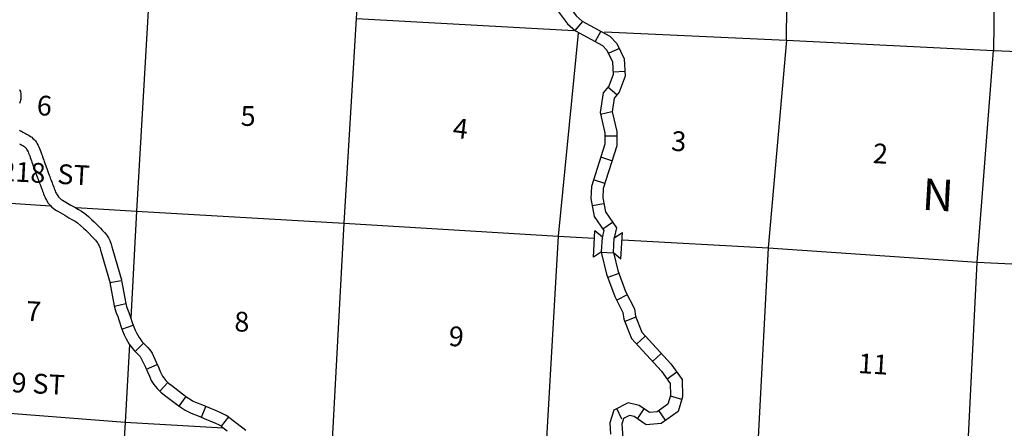
# Model space of a CAD drawing. Extents: x 191551 to 568032, y 16013212 to 16434416.
# Drawn here: x 317976 to 342878, y 16106234 to 16116572 of the extents above; entities that cross this region are included whole.
import ezdxf
from ezdxf.enums import TextEntityAlignment as Align

# ---------------------------------------------------------------- set-up
doc = ezdxf.new("R2010")
doc.units = 0
doc.header["$MEASUREMENT"] = 0
for name, color, linetype in [('L10', 7, 'CONTINUOUS'), ('L13', 7, 'CONTINUOUS'), ('L14', 7, 'CONTINUOUS'), ('L18', 7, 'CONTINUOUS'), ('L30', 7, 'CONTINUOUS'), ('L37', 7, 'CONTINUOUS'), ('L8', 7, 'CONTINUOUS')]:
    doc.layers.add(name, color=color, linetype=linetype)
doc.styles.add('STYLE-FONT002', font='font002.shx')

# ---------------------------------------------------------------- blocks, each defined once
blk = doc.blocks.new('COW_4')
at = {"layer": 'L18', "color": 7, "linetype": 'CONTINUOUS'}
for p, q in [((-149, 497), (514, 497)), ((0, 298), (-149, 497)), ((0, 298), (365, 298)), ((365, 298), (514, 497)), ((0, 0), (-149, -199)), ((0, 0), (365, 0)), ((365, 0), (514, -199)), ((-149, -199), (514, -199))]:
    blk.add_line(p, q, dxfattribs=at)

msp = doc.modelspace()

# ---------------------------------------------------------------- linework, layer by layer
at = {"layer": 'L10', "color": 30, "linetype": 'CONTINUOUS', "flags": 128}
for points in [[(317970, 16114807), (317979, 16114783), (317993, 16114752), (318002, 16114690), (318008, 16114641), (318009, 16114609), (318006, 16114560), (317998, 16114532), (317992, 16114506), (317974, 16114453)], [(317968, 16113781), (317997, 16113764), (318026, 16113748), (318059, 16113729), (318092, 16113711), (318122, 16113693), (318148, 16113679), (318179, 16113661), (318215, 16113640), (318246, 16113619), (318280, 16113596), (318311, 16113570), (318342, 16113541), (318372, 16113506), (318401, 16113466), (318422, 16113430), (318443, 16113393), (318462, 16113352), (318479, 16113313), (318498, 16113268), (318512, 16113225), (318528, 16113182), (318541, 16113143), (318556, 16113103), (318571, 16113061), (318584, 16113020), (318598, 16112982), (318616, 16112939), (318647, 16112847), (318663, 16112804), (318678, 16112760), (318706, 16112680), (318722, 16112640), (318735, 16112601), (318750, 16112565), (318766, 16112527), (318781, 16112486), (318795, 16112447), (318808, 16112412), (318821, 16112377), (318836, 16112339), (318848, 16112305), (318862, 16112269), (318872, 16112239), (318886, 16112209), (318897, 16112181), (318907, 16112163), (318940, 16112113), (318955, 16112094), (318977, 16112070), (318993, 16112053), (319010, 16112037), (319028, 16112025), (319063, 16112004), (319097, 16111983), (319267, 16111883), (319367, 16111825), (319464, 16111774), (319539, 16111729), (319622, 16111671), (319715, 16111593), (319796, 16111520), (319861, 16111460), (319934, 16111383), (320017, 16111295), (320062, 16111250), (320117, 16111192), (320177, 16111119), (320186, 16111106), (320221, 16111051), (320258, 16110986), (320287, 16110897), (320309, 16110828), (320336, 16110739), (320549, 16109987)], [(317973, 16113432), (318005, 16113415), (318032, 16113400), (318054, 16113387), (318077, 16113371), (318097, 16113358), (318112, 16113345), (318127, 16113331), (318138, 16113319), (318149, 16113304), (318161, 16113282), (318176, 16113256), (318189, 16113228), (318203, 16113195), (318216, 16113163), (318229, 16113126), (318244, 16113083), (318258, 16113042), (318274, 16113000), (318287, 16112965), (318300, 16112923), (318318, 16112875), (318335, 16112833), (318364, 16112747), (318380, 16112705), (318395, 16112661), (318425, 16112575), (318441, 16112535), (318454, 16112497), (318471, 16112453), (318487, 16112416), (318499, 16112383), (318513, 16112345), (318527, 16112306), (318541, 16112269), (318554, 16112236), (318566, 16112201), (318580, 16112165), (318593, 16112128), (318608, 16112094), (318625, 16112051), (318651, 16112005), (318699, 16111933), (318728, 16111899), (318755, 16111867), (318784, 16111837), (318824, 16111801), (318865, 16111773), (318906, 16111748), (318942, 16111726), (319116, 16111623), (319222, 16111562), (319316, 16111512), (319376, 16111476), (319440, 16111433), (319518, 16111367), (319593, 16111299), (319650, 16111246), (319716, 16111177), (319802, 16111085), (319848, 16111040), (319891, 16110994), (319944, 16110930), (319934, 16110943), (319965, 16110895), (319982, 16110865), (320001, 16110806), (320022, 16110738), (320049, 16110654), (320261, 16109906)]]:
    msp.add_lwpolyline(points, dxfattribs=at)
at = {"layer": 'L13', "color": 7, "linetype": 'CONTINUOUS', "flags": 128}
for points in [[(342829, 16123064), (342668, 16121029), (342606, 16115790)], [(321572, 16122300), (321236, 16116950), (320932, 16111725), (320788, 16109019)], [(325251, 16095182), (325271, 16095533), (325587, 16100833), (325893, 16106092), (326186, 16111427), (326495, 16116602), (326827, 16121876)], [(337370, 16116050), (337424, 16121298), (337451, 16121614)], [(326495, 16116602), (331990, 16116301)], [(332101, 16116227), (331596, 16111096), (331290, 16105827), (330982, 16100534), (330828, 16095585)], [(332765, 16116264), (337370, 16116050), (342606, 16115790), (347770, 16115585), (352725, 16115238), (358022, 16114866), (363345, 16114492), (368602, 16114147), (371835, 16113986)], [(337370, 16116050), (336906, 16110798), (336624, 16105520), (336367, 16101531)], [(340799, 16087194), (340861, 16089358), (341252, 16094656), (341534, 16099774), (341931, 16105181), (342195, 16110435), (342606, 16115790)], [(315831, 16112055), (318757, 16111866)], [(319401, 16111824), (320932, 16111725), (326186, 16111427)], [(326186, 16111427), (331596, 16111096), (332503, 16111045)], [(333219, 16111005), (336906, 16110798), (342195, 16110435), (347432, 16110183), (352455, 16109699), (357741, 16109436), (360783, 16109266)], [(320752, 16108356), (320647, 16106389), (320326, 16101148), (320233, 16099598)], [(315542, 16106787), (320647, 16106389), (323124, 16106249)]]:
    msp.add_lwpolyline(points, dxfattribs=at)
at = {"layer": 'L8', "color": 1, "linetype": 'CONTINUOUS'}
for p, q in [((332213, 16116526), (332017, 16116301)), ((332675, 16116281), (332533, 16116018)), ((333144, 16115841), (332874, 16115727)), ((333282, 16115259), (332983, 16115244)), ((333082, 16114671), (332854, 16114864)), ((332956, 16114245), (332666, 16114175)), ((333076, 16113625), (332777, 16113628)), ((332955, 16113001), (332670, 16113091)), ((332775, 16112431), (332491, 16112521)), ((332748, 16111917), (332455, 16111862)), ((332971, 16111442), (332724, 16111274)), ((332989, 16110668), (332690, 16110686)), ((333130, 16110151), (332850, 16110048)), ((320259, 16109919), (320552, 16109974)), ((320370, 16109327), (320661, 16109393)), ((333341, 16109612), (333075, 16109475)), ((333558, 16109047), (333280, 16108938)), ((320562, 16108746), (320844, 16108844)), ((333798, 16108568), (333578, 16108366)), ((320894, 16108180), (321110, 16108387)), ((334202, 16108128), (333982, 16107926)), ((321183, 16107727), (321457, 16107845)), ((334593, 16107654), (334350, 16107480)), ((321523, 16107172), (321727, 16107389)), ((322010, 16106797), (322186, 16107038)), ((334720, 16106961), (334435, 16107051)), ((322572, 16106514), (322686, 16106790)), ((333208, 16106465), (333076, 16106733)), ((333601, 16106478), (333770, 16106725)), ((334313, 16106439), (334141, 16106683)), ((323078, 16106287), (323263, 16106521))]:
    msp.add_line(p, q, dxfattribs=at)
at = {"layer": 'L8', "color": 1, "linetype": 'CONTINUOUS', "flags": 128}
for points in [[(329178, 16120696), (329090, 16120584), (328717, 16119279), (328719, 16118781), (329866, 16118068), (330490, 16117504), (330945, 16117215), (331359, 16117030), (331600, 16116775), (331829, 16116464), (332029, 16116289), (332719, 16115917), (332828, 16115802)], [(329389, 16120478), (329363, 16120445), (329018, 16119237), (329019, 16118949), (330047, 16118309), (330672, 16117744), (331088, 16117481), (331537, 16117280), (331831, 16116968), (332051, 16116668), (332201, 16116538), (332905, 16116159), (333079, 16115973)], [(333079, 16115973), (333266, 16115581), (333289, 16115143), (333139, 16114737), (333015, 16114590), (332959, 16114238), (333078, 16113744), (333075, 16113377), (332734, 16112298), (332721, 16112068), (332788, 16111712), (333066, 16111304)], [(332828, 16115802), (332969, 16115506), (332985, 16115189), (332876, 16114891), (332731, 16114720), (332653, 16114226), (332777, 16113710), (332775, 16113425), (332437, 16112353), (332419, 16112049), (332504, 16111594), (332749, 16111235)], [(332749, 16111235), (332724, 16111138), (332714, 16111067)], [(333066, 16111304), (333012, 16111049)], [(332690, 16110697), (332688, 16110658), (332817, 16110135), (333025, 16109572), (333234, 16109164), (333256, 16108995), (333448, 16108507), (334207, 16107680), (334430, 16107366), (334439, 16107068), (334370, 16106846), (334095, 16106651), (333903, 16106635), (333643, 16106813), (333365, 16106876), (333000, 16106697), (332901, 16106369), (332922, 16106087)], [(332991, 16110682), (333104, 16110224), (333300, 16109693), (333526, 16109255), (333550, 16109070), (333707, 16108669), (334441, 16107869), (334727, 16107467), (334741, 16107027), (334626, 16106659), (334202, 16106359), (333822, 16106326), (333520, 16106532), (333402, 16106559), (333250, 16106485), (333205, 16106336), (333230, 16105996)], [(320258, 16109919), (320369, 16109330), (320390, 16109236), (320408, 16109184), (320427, 16109139), (320458, 16109059), (320487, 16108976), (320546, 16108791), (320578, 16108696), (320617, 16108602), (320640, 16108550), (320668, 16108499), (320747, 16108365), (320777, 16108323), (320836, 16108243), (320874, 16108200), (320970, 16108100), (320999, 16108072), (321020, 16108047), (321042, 16108017), (321060, 16107986), (321159, 16107782), (321217, 16107647), (321258, 16107551), (321305, 16107447), (321338, 16107393), (321371, 16107343), (321408, 16107291), (321451, 16107241), (321496, 16107195), (321543, 16107151), (321639, 16107076), (321912, 16106867), (322034, 16106778), (322158, 16106695), (322210, 16106666), (322259, 16106642), (322309, 16106620), (322486, 16106549), (322704, 16106459), (322787, 16106426), (322932, 16106363), (323008, 16106327), (323052, 16106305), (323064, 16106297), (323082, 16106283), (323221, 16106174)], [(320553, 16109974), (320662, 16109391), (320679, 16109318), (320688, 16109291), (320705, 16109252), (320739, 16109163), (320772, 16109070), (320830, 16108885), (320859, 16108803), (320893, 16108719), (320910, 16108682), (320929, 16108647), (320999, 16108528), (321020, 16108498), (321069, 16108432), (321094, 16108404), (321183, 16108311), (321218, 16108277), (321258, 16108231), (321291, 16108183), (321324, 16108132), (321432, 16107907), (321493, 16107765), (321533, 16107671), (321570, 16107588), (321592, 16107553), (321618, 16107512), (321644, 16107477), (321672, 16107444), (321706, 16107410), (321739, 16107379), (321823, 16107313), (322091, 16107108), (322207, 16107024), (322314, 16106951), (322348, 16106932), (322384, 16106915), (322424, 16106897), (322599, 16106827), (322816, 16106737), (322901, 16106703), (323057, 16106636), (323141, 16106596), (323198, 16106567), (323237, 16106544), (323268, 16106518), (323406, 16106410), (323622, 16106242), (323692, 16106183)]]:
    msp.add_lwpolyline(points, dxfattribs=at)

# ---------------------------------------------------------------- block references
at = {"layer": 'L18', "color": 7, "linetype": 'CONTINUOUS', "xscale": 1.000000869456824, "yscale": 1.000000869456824, "zscale": 1.000000869456824, "rotation": 86.5946374304957}
msp.add_blockref('COW_4', (332990, 16110685), dxfattribs=at)

# ---------------------------------------------------------------- texts
at = {"layer": 'L14', "color": 1, "linetype": 'CONTINUOUS', "style": 'STYLE-FONT002'}
for s, rotation, p in [('6', 356.6402, (318398, 16114160)), ('5', 0.0125, (323564, 16113885)), ('4', 353.2688, (328910, 16113593)), ('3', 356.6409, (334443, 16113258)), ('2', 356.6409, (339542, 16112946)), ('7', 356.6409, (318123, 16108956)), ('8', 0.0125, (323405, 16108681)), ('9', 356.6409, (328815, 16108320)), ('11', 356.637, (339170, 16107634))]:
    msp.add_text(s, height=500, rotation=rotation, dxfattribs=at).set_placement(p)
at = {"layer": 'L30', "color": 7, "linetype": 'CONTINUOUS', "style": 'STYLE-FONT002'}
for s, p in [('218  ST', (318607, 16112438)), ('219 ST', (318053, 16107134))]:
    msp.add_text(s, height=500, rotation=357, dxfattribs=at).set_placement(p, align=Align.CENTER)
at = {"layer": 'L37', "color": 3, "linetype": 'CONTINUOUS', "style": 'STYLE-FONT002'}
msp.add_text('N', height=800, rotation=356.6402, dxfattribs=at).set_placement((340782, 16111764))

doc.saveas('drawing.dxf')
